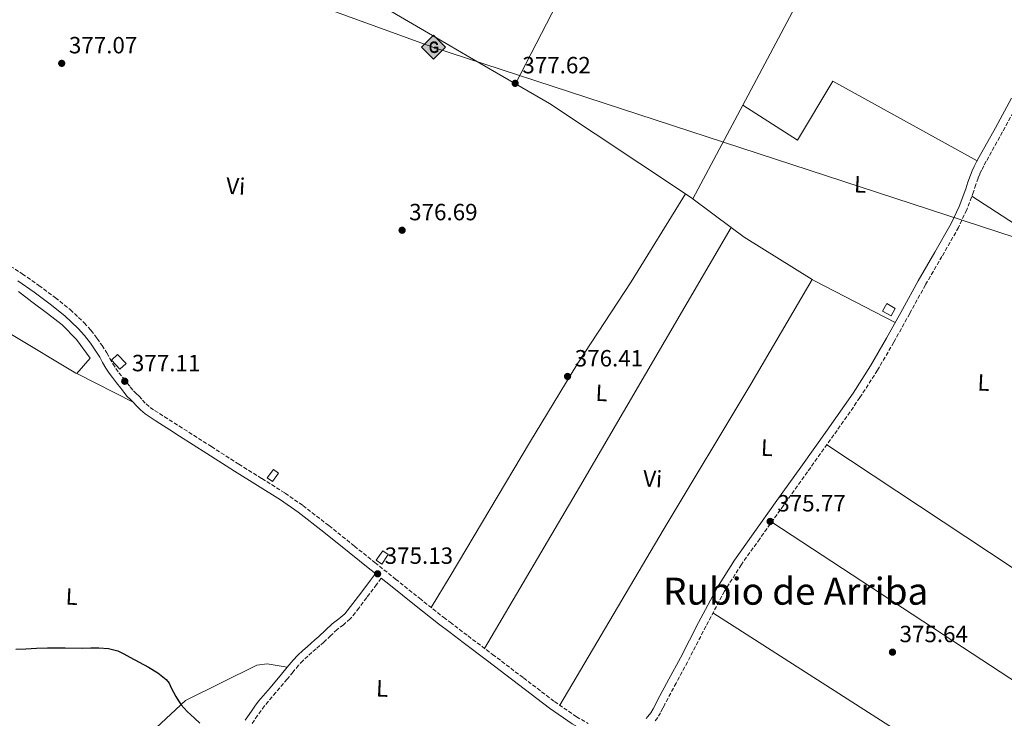
# Model space of a CAD drawing. Units: metres. Extents: x 556507 to 559951, y 4700906 to 4703244.
# Drawn here: x 559063 to 559483, y 4702435 to 4702733 of the extents above; entities that cross this region are included whole.
import ezdxf
from ezdxf.enums import TextEntityAlignment as Align

# ---------------------------------------------------------------- set-up
doc = ezdxf.new("R2010")
doc.units = ezdxf.units.M
doc.header["$MEASUREMENT"] = 0
doc.linetypes.add('DGN Style 3', pattern=[2.435890702152634, 1.739921930109024, -0.6959687720436097])
for name, color, linetype, lineweight in [('Camino', 7, 'DGN Style 3', 0), ('Chamizo-cobertizo', 1, 'Continuous', 0), ('Cota de punto acotado terreno', 7, 'Continuous', 0), ('Curva de nivel directora', 30, 'Continuous', 30), ('Etiqueta de uso rústico', 92, 'Continuous', 0), ('Línea de cambio de uso (parcela vista)', 92, 'Continuous', 0), ('Margen derecho', 7, 'Continuous', 0), ('Oleoducto', 7, 'Continuous', 13), ('Punto acotado terreno (símbolo)', 7, 'Continuous', 0), ('Registro Gasoducto', 7, 'Continuous', 0), ('Texto de Área (paraje) menor', 7, 'Continuous', 0)]:
    doc.layers.add(name, color=color, linetype=linetype, lineweight=lineweight)
doc.styles.add('Style-Arial', font='arial.ttf')

# ---------------------------------------------------------------- blocks, each defined once
blk = doc.blocks.new('5PATER')
at = {"layer": 'Punto acotado terreno (símbolo)', "linetype": 'Continuous', "lineweight": 0}
h = blk.add_hatch(color=51, dxfattribs=at)
edge = h.paths.add_edge_path()
edge.add_ellipse((0, 0), major_axis=(-0.1095731443231308, -0.1110710700762829), ratio=0.9994222409660317, start_angle=0, end_angle=360)
blk = doc.blocks.new('5GASO')
at = {"layer": 'Registro Gasoducto', "linetype": 'Continuous', "lineweight": 0}
for color, points in [(253, [(0, -0.5090000823999756), (-0.509, -8.239997558519242e-08), (0, 0.5089999176000244), (0.0235, 0.2499999176000244), (0.0234, 0.25), (-0.03160000000000001, 0.2425), (-0.0786, 0.2215), (-0.1176, 0.1855), (-0.1481, 0.135), (-0.1681, 0.07150000000000001), (-0.1746, -0.004), (-0.1681, -0.078), (-0.1481, -0.142), (-0.1166, -0.1935), (-0.0756, -0.23), (-0.0266, -0.252), (0.0294, -0.2595), (0.0295, -0.2595000823999757)]), (253, [(0, -0.5090000823999756), (0.0295, -0.2595000823999757), (0.0294, -0.2595), (0.0784, -0.254), (0.1274, -0.237), (0.1704, -0.212), (0.2024, -0.183), (0.2024, 0.014), (0.0234, 0.014), (0.0234, -0.07100000000000002), (0.1269, -0.07100000000000002), (0.1269, -0.133), (0.1039, -0.15), (0.0779, -0.1635), (0.0509, -0.172), (0.02490000000000001, -0.1745), (-0.0011, -0.172), (-0.0241, -0.1645), (-0.0446, -0.152), (-0.0621, -0.1345), (-0.0786, -0.109), (-0.0901, -0.0775), (-0.09710000000000002, -0.041), (-0.09910000000000002, 0.001), (-0.09710000000000002, 0.0395), (-0.0911, 0.07300000000000001), (-0.0806, 0.1015), (-0.0656, 0.1245), (-0.04760000000000001, 0.142), (-0.0266, 0.155), (-0.0036, 0.1625), (0.0224, 0.165), (0.0549, 0.1595), (0.0829, 0.143), (0.1044, 0.1165), (0.1174, 0.08), (0.1929, 0.099), (0.1849, 0.134), (0.1729, 0.1645), (0.1574, 0.19), (0.1379, 0.2115), (0.1144, 0.2285), (0.08790000000000002, 0.2405), (0.0574, 0.2475000000000001), (0.0234, 0.25), (0.0235, 0.2499999176000244), (0, 0.5089999176000244), (0.509, -8.239997558519242e-08)]), (7, [(0.0295, -0.2595000823999757), (-0.0265, -0.2520000823999757), (-0.0755, -0.2300000823999756), (-0.1165, -0.1935000823999756), (-0.148, -0.1420000823999756), (-0.168, -0.07800008239997559), (-0.1745, -0.004000082399975585), (-0.168, 0.07149991760002442), (-0.148, 0.1349999176000244), (-0.1175, 0.1854999176000244), (-0.0785, 0.2214999176000244), (-0.0315, 0.2424999176000244), (0.0235, 0.2499999176000244), (0.0575, 0.2474999176000244), (0.08800000000000001, 0.2404999176000244), (0.1145, 0.2284999176000244), (0.138, 0.2114999176000244), (0.1575, 0.1899999176000245), (0.173, 0.1644999176000244), (0.185, 0.1339999176000244), (0.193, 0.09899991760002441), (0.1175, 0.07999991760002441), (0.1045, 0.1164999176000244), (0.083, 0.1429999176000244), (0.055, 0.1594999176000245), (0.0225, 0.1649999176000244), (-0.0035, 0.1624999176000244), (-0.0265, 0.1549999176000244), (-0.0475, 0.1419999176000244), (-0.0655, 0.1244999176000244), (-0.0805, 0.1014999176000244), (-0.091, 0.07299991760002442), (-0.097, 0.03949991760002441), (-0.099, 0.0009999176000244148), (-0.097, -0.04100008239997559), (-0.09000000000000001, -0.07750008239997559), (-0.0785, -0.1090000823999756), (-0.062, -0.1345000823999756), (-0.0445, -0.1520000823999756), (-0.024, -0.1645000823999756), (-0.001, -0.1720000823999756), (0.025, -0.1745000823999756), (0.05100000000000001, -0.1720000823999756), (0.078, -0.1635000823999756), (0.104, -0.1500000823999756), (0.127, -0.1330000823999756), (0.127, -0.07100008239997559), (0.0235, -0.07100008239997559), (0.0235, 0.01399991760002442), (0.2025, 0.01399991760002442), (0.2025, -0.1830000823999756), (0.1705, -0.2120000823999756), (0.1275, -0.2370000823999756), (0.0785, -0.2540000823999757)])]:
    blk.add_hatch(color=color, dxfattribs=at).paths.add_polyline_path(points)
at = {"layer": 'Registro Gasoducto', "color": 7, "linetype": 'Continuous', "lineweight": 0, "flags": 128}
blk.add_lwpolyline([(0, -0.5090000823999756), (0.509, -8.239997558519242e-08), (0, 0.5089999176000244), (-0.509, -8.239997558519242e-08), (0, -0.5090000823999756)], close=True, dxfattribs=at)

msp = doc.modelspace()

# ---------------------------------------------------------------- linework, layer by layer
at = {"layer": 'Camino', "color": 7, "linetype": 'DGN Style 3', "lineweight": 0}
for points in [[(559488.9200000003, 4702698.050000002, 376.3800000000047), (559482.0100000014, 4702685.34, 376.3399999999965), (559475.0300000008, 4702672.78, 376.3000000000029), (559474.0599999987, 4702670.91, 376.2899999999937), (559473.1000000021, 4702669.01, 376.2899999999937), (559472.2800000017, 4702667.290000001, 376.2899999999937), (559471.5599999975, 4702665.640000002, 376.2899999999937), (559470.6099999998, 4702662.850000001, 376.2899999999937), (559469.6299999985, 4702659.83, 376.2899999999937), (559466.7299999994, 4702652.140000001, 376.2599999999949), (559463.2600000005, 4702644.61, 376.2400000000054), (559456.1799999994, 4702632.240000002, 376.3800000000047), (559449.1400000008, 4702620.12, 376.5599999999977), (559442.4200000018, 4702607.9, 376.5399999999937), (559435.6600000004, 4702595.66, 376.3800000000047), (559428.7100000012, 4702583.690000001, 376.0399999999935), (559421.2100000001, 4702572.01, 375.729999999996), (559410.1000000011, 4702556.090000001, 375.5500000000029), (559398.8999999984, 4702540.310000001, 375.4700000000012), (559388.7100000004, 4702526.080000001, 375.4600000000063), (559378.5300000014, 4702511.87, 375.4400000000023), (559370.6799999992, 4702500.810000001, 375.4199999999984), (559363.4899999987, 4702489.470000002, 375.4100000000034), (559355.5799999983, 4702474.550000002, 375.3999999999942), (559347.7799999998, 4702459.390000002, 375.3899999999995), (559342.8899999993, 4702450.330000001, 375.3500000000059), (559338.05, 4702441.350000001, 375.3099999999978), (559337.1900000017, 4702439.590000001, 375.3099999999978), (559336.2300000007, 4702437.630000001, 375.3099999999978), (559335.0199999993, 4702435.580000001, 375.3099999999978), (559333.469999998, 4702433.680000001, 375.3099999999978)], [(559055.019999998, 4702630.830000001, 376.5800000000018), (559064.199999998, 4702624.76, 376.6399999999995), (559071.3099999981, 4702619.800000003, 376.6799999999931), (559078.2800000019, 4702614.640000002, 376.6900000000026), (559084.6400000008, 4702609.540000001, 376.6699999999982), (559090.5899999987, 4702603.939999999, 376.6499999999942), (559093.4299999997, 4702600.720000001, 376.6499999999942), (559096.0399999982, 4702597.300000001, 376.6399999999995), (559098.1999999996, 4702594.240000002, 376.6300000000047), (559100.229999999, 4702591.109999999, 376.6199999999953), (559101.5199999987, 4702588.74, 376.6199999999953), (559102.8199999996, 4702586.390000001, 376.6199999999953)], [(559102.8199999996, 4702586.390000001, 376.6199999999953), (559104.0699999991, 4702584.490000002, 376.6199999999953), (559105.399999999, 4702582.66, 376.6199999999953), (559107.1400000004, 4702580.430000001, 376.6399999999995), (559108.8900000004, 4702578.210000004, 376.6699999999982), (559110.2100000014, 4702576.550000002, 376.6699999999982), (559111.5599999991, 4702574.900000002, 376.6699999999982), (559112.7399999971, 4702573.720000002, 376.6799999999931), (559113.9599999997, 4702572.600000001, 376.6900000000026), (559115.4299999983, 4702570.939999999, 376.6999999999971), (559116.9400000015, 4702569.320000002, 376.7200000000012), (559118.6999999983, 4702567.859999999, 376.7200000000012), (559120.5799999981, 4702566.560000001, 376.7200000000012), (559122.6599999992, 4702565.220000002, 376.729999999996), (559124.7399999978, 4702563.890000002, 376.729999999996), (559128.920000002, 4702561.24, 376.7500000000001), (559133.1000000018, 4702558.600000001, 376.7500000000001), (559144.7800000006, 4702551.12, 376.6699999999982), (559156.4599999995, 4702543.640000001, 376.4900000000052), (559166.339999999, 4702537.51, 376.3000000000029), (559176.1700000016, 4702531.300000001, 376.1100000000005), (559183.7899999992, 4702525.949999999, 375.9600000000065), (559194.870000001, 4702517.440000001, 375.7500000000001), (559205.7699999998, 4702508.689999999, 375.5800000000018), (559214.5199999983, 4702501.660000003, 375.5200000000042), (559223.2899999992, 4702494.630000004, 375.4900000000054), (559233.4899999984, 4702486.440000001, 375.3899999999995), (559243.75, 4702478.34, 375.3099999999978), (559246.5500000007, 4702476.210000002, 375.3300000000019), (559254.1700000004, 4702470.410000003, 375.3699999999953), (559264.6299999988, 4702462.53, 375.4400000000023), (559277.8099999975, 4702452.500000001, 375.3999999999942), (559290.9799999994, 4702442.449999999, 375.3600000000008), (559300.3799999984, 4702435.920000001, 375.3399999999965), (559305.4099999997, 4702433.050000001, 375.3399999999965)], [(559217.1999999983, 4702495.01, 375.4299999999932), (559215.1900000012, 4702492.340000001, 375.3500000000059), (559211.0100000014, 4702486.770000001, 375.1900000000024), (559207.6499999973, 4702482.310000001, 375.1600000000035), (559204.0100000007, 4702477.650000001, 375.2200000000014), (559201.0899999995, 4702475.140000002, 375.2599999999949), (559198.3999999982, 4702473.150000002, 375.2899999999938), (559195.6600000003, 4702470.52, 375.3099999999978), (559192.6900000018, 4702467.75, 375.3399999999965), (559191.0199999999, 4702466.290000002, 375.3899999999995), (559189.3900000004, 4702464.880000002, 375.4600000000063), (559187.6600000004, 4702463.359999999, 375.5099999999948), (559185.9499999982, 4702461.830000001, 375.5399999999937), (559183.8799999985, 4702459.910000001, 375.5599999999977), (559181.9800000008, 4702457.920000002, 375.5599999999977), (559179.579999998, 4702455.029999999, 375.5399999999937), (559177.1200000015, 4702452.020000001, 375.5099999999948), (559172.2100000008, 4702446.280000002, 375.4600000000063), (559167.4200000009, 4702440.600000001, 375.4199999999984), (559165.949999998, 4702438.620000001, 375.3300000000019), (559164.4999999994, 4702436.52, 375.2400000000054), (559161.8799999976, 4702432.680000001, 375.2100000000065)], [(559330.0399999992, 4702435.260000002, 375.2899999999938), (559330.8799999973, 4702436.07, 375.3099999999978)]]:
    msp.add_polyline3d(points, dxfattribs=at)
at = {"layer": 'Chamizo-cobertizo', "color": 1, "linetype": 'Continuous', "lineweight": 0}
for points in [[(559436.2199999997, 4702610.08, 378.5599999999977), (559434.5099999999, 4702606.939999999, 378.570000000007), (559430.8799999999, 4702608.890000001, 378.570000000007), (559432.7400000002, 4702612.15, 378.4400000000023)], [(559108.4600000001, 4702586.539999999, 378.9700000000012), (559105.75, 4702584.189999999, 378.9700000000012), (559102.2699999996, 4702588, 378.9700000000012), (559104.8399999999, 4702590.359999999, 378.9100000000035)], [(559173.4100000003, 4702539.76, 377.6100000000006), (559170.79, 4702536.220000001, 377.6100000000006), (559168.5999999996, 4702537.869999999, 377.6100000000006), (559171.29, 4702541.4, 377.6000000000058)], [(559220.1799999997, 4702505.140000001, 377.4600000000065), (559217.4500000002, 4702501.050000001, 377.4600000000065), (559215.0599999996, 4702502.689999999, 377.4600000000065), (559217.8899999997, 4702506.65, 377.4499999999971)]]:
    msp.add_polyline3d(points, close=True, dxfattribs=at)
for points in [[(559434.5099999999, 4702606.939999999, 378.570000000007), (559430.8799999999, 4702608.890000001, 378.570000000007), (559432.7400000002, 4702612.15, 378.4400000000023), (559436.2199999997, 4702610.08, 378.5599999999977), (559434.5099999999, 4702606.939999999, 378.570000000007)], [(559105.75, 4702584.189999999, 378.9700000000012), (559102.2699999996, 4702588, 378.9700000000012), (559104.8399999999, 4702590.359999999, 378.9100000000035), (559108.4600000001, 4702586.539999999, 378.9700000000012), (559105.75, 4702584.189999999, 378.9700000000012)], [(559170.79, 4702536.220000001, 377.6100000000006), (559168.5999999996, 4702537.869999999, 377.6100000000006), (559171.29, 4702541.4, 377.6000000000058), (559173.4100000003, 4702539.76, 377.6100000000006), (559170.79, 4702536.220000001, 377.6100000000006)], [(559217.4500000002, 4702501.050000001, 377.4600000000065), (559215.0599999996, 4702502.689999999, 377.4600000000065), (559217.8899999997, 4702506.65, 377.4499999999971), (559220.1799999997, 4702505.140000001, 377.4600000000065), (559217.4500000002, 4702501.050000001, 377.4600000000065)]]:
    msp.add_polyline3d(points, dxfattribs=at)
at = {"layer": 'Curva de nivel directora', "color": 30, "linetype": 'Continuous', "lineweight": 30, "elevation": 375, "flags": 128}
msp.add_lwpolyline([(559061.4399999997, 4702464.730000002), (559065.6399999997, 4702464.830000001), (559070.2699999987, 4702465.130000004), (559074.8999999999, 4702465.36), (559082.4399999992, 4702465.34), (559089.9899999996, 4702465.240000002), (559093.4199999984, 4702465.289999999), (559096.8499999995, 4702465.34), (559100.9199999997, 4702465.100000001), (559104.9000000006, 4702464.039999999), (559107.5400000003, 4702462.75), (559110.0700000006, 4702461.310000001), (559118.0500000002, 4702457.080000001), (559121.9100000003, 4702454.730000002), (559125.509999999, 4702451.880000002), (559126.7599999984, 4702450.190000001), (559127.6999999994, 4702448.300000002), (559128.6200000005, 4702446.41), (559129.5700000003, 4702444.54), (559130.699999999, 4702442.760000001), (559131.9599999996, 4702441.050000001), (559133.1599999999, 4702439.550000001), (559134.4699999997, 4702438.140000001), (559136.0599999991, 4702436.75), (559137.6500000004, 4702435.370000001), (559139.9300000003, 4702433.150000001)], dxfattribs=at)
at = {"layer": 'Línea de cambio de uso (parcela vista)', "color": 92, "linetype": 'Continuous', "lineweight": 0, "extrusion": (0.00249360066717873, 0.004828593893177638, 0.9999852332093346), "elevation": 24479.47814254259, "flags": 128}
msp.add_lwpolyline([(559271.700014588, 4702642.470665521), (559340.0918217963, 4702774.902209371)], dxfattribs=at)
at = {"layer": 'Línea de cambio de uso (parcela vista)', "color": 92, "linetype": 'Continuous', "lineweight": 0, "extrusion": (-0.3786605557893312, 0.2041615981407673, 0.9027370743100798), "elevation": 748638.701923576, "flags": 128}
msp.add_lwpolyline([(-4404834.846925044, -1570102.684551053), (-4404919.680029577, -1570103.288931344), (-4404983.781583409, -1570104.939354446)], dxfattribs=at)
at = {"layer": 'Línea de cambio de uso (parcela vista)', "color": 92, "linetype": 'Continuous', "lineweight": 0, "extrusion": (0.4093807326993655, 0.6931592746249253, 0.5932433191330333), "elevation": 3488904.233448433, "flags": 128}
msp.add_lwpolyline([(1909988.598414906, -2570598.21208525), (1909953.432668674, -2570598.411810468), (1909945.087153403, -2570598.460525293), (1909921.265658309, -2570598.820763355)], dxfattribs=at)
at = {"layer": 'Línea de cambio de uso (parcela vista)', "color": 92, "linetype": 'Continuous', "lineweight": 0, "extrusion": (0.1071471785230978, 0.1620453821788665, 0.98094891622808), "elevation": 822346.6683152589, "flags": 128}
msp.add_lwpolyline([(2127259.189775503, -4150511.364015394), (2127242.414475362, -4150512.393532375), (2127172.880298846, -4150512.187628979)], dxfattribs=at)
at = {"layer": 'Línea de cambio de uso (parcela vista)', "color": 92, "linetype": 'Continuous', "lineweight": 0, "extrusion": (0.001045954042281797, 0.00194947821738752, 0.9999975527544163), "elevation": 10130.05048094917, "flags": 128}
msp.add_lwpolyline([(559370.6095138565, 4702685.857892994), (559349.2394209513, 4702646.027817307)], dxfattribs=at)
at = {"layer": 'Línea de cambio de uso (parcela vista)', "color": 92, "linetype": 'Continuous', "lineweight": 0, "extrusion": (-0.002218927022824902, 0.001479284681838051, 0.9999964440335263), "elevation": 6092.680188711981, "flags": 128}
msp.add_lwpolyline([(559346.2800982302, 4702655.052564792), (559349.4001127388, 4702652.972562517)], dxfattribs=at)
at = {"layer": 'Línea de cambio de uso (parcela vista)', "color": 92, "linetype": 'Continuous', "lineweight": 0, "extrusion": (0.05186193415690868, 0.07952163180459408, 0.9954831238452209), "elevation": 403347.4814109199, "flags": 128}
msp.add_lwpolyline([(2100392.491480213, -4225342.12147164), (2100392.216889609, -4225342.12147164), (2100372.046862253, -4225340.752166523)], dxfattribs=at)
at = {"layer": 'Línea de cambio de uso (parcela vista)', "color": 92, "linetype": 'Continuous', "lineweight": 0, "extrusion": (-2.890776807163181e-05, -0.0166039036447396, 0.9998621452720857), "elevation": -77722.42351495498, "flags": 128}
msp.add_lwpolyline([(551280.6317762701, 4702982.64997837), (551319.8658691351, 4702957.354760303), (551370.7894154463, 4702926.639138365)], dxfattribs=at)
at = {"layer": 'Línea de cambio de uso (parcela vista)', "color": 92, "linetype": 'Continuous', "lineweight": 0, "extrusion": (-0.5142172474717338, 0.2921829010154242, 0.8063558611164209), "elevation": 1086700.830522908, "flags": 128}
msp.add_lwpolyline([(-4364831.585654591, -1480971.859666486), (-4364911.337175982, -1480970.304116423), (-4365039.515257917, -1480968.51185222)], dxfattribs=at)
at = {"layer": 'Línea de cambio de uso (parcela vista)', "color": 92, "linetype": 'Continuous', "lineweight": 0, "extrusion": (0.0331390628346318, 0.05356927660229611, 0.9980140956513335), "elevation": 270830.7917356003, "flags": 128}
msp.add_lwpolyline([(1998323.609418995, -4284986.561496606), (1998316.726515505, -4284985.926485159), (1998282.62602284, -4284985.926485159)], dxfattribs=at)
at = {"layer": 'Línea de cambio de uso (parcela vista)', "color": 92, "linetype": 'Continuous', "lineweight": 0, "extrusion": (0.1580549061975135, 0.2547750726990863, 0.9539959690470766), "elevation": 1286887.095011171, "flags": 128}
msp.add_lwpolyline([(2003709.886043026, -4093489.39886986), (2003708.615098496, -4093489.39886986), (2003670.083204444, -4093492.634150501)], dxfattribs=at)
at = {"layer": 'Línea de cambio de uso (parcela vista)', "color": 92, "linetype": 'Continuous', "lineweight": 0, "extrusion": (-0.008804220488742414, 0.004501705498839386, 0.9999511089794277), "elevation": 16623.71376216275, "flags": 128}
msp.add_lwpolyline([(559093.3260615063, 4702542.694520193), (559069.0146265667, 4702555.124646144)], dxfattribs=at)
at = {"layer": 'Línea de cambio de uso (parcela vista)', "color": 92, "linetype": 'Continuous', "lineweight": 0, "extrusion": (-0.2830845917068563, -0.4315718409266848, 0.8565096964175682), "elevation": -2187526.885906221, "flags": 128}
msp.add_lwpolyline([(-2111358.458861576, 3630887.260059788), (-2111364.416755369, 3630887.221309931), (-2111471.240055039, 3630887.821932719)], dxfattribs=at)
at = {"layer": 'Línea de cambio de uso (parcela vista)', "color": 92, "linetype": 'Continuous', "lineweight": 0, "extrusion": (0.5051872140872624, 0.7705657706561099, 0.3886055478449918), "elevation": 3906339.369791863, "flags": 128}
msp.add_lwpolyline([(2110485.890562375, -1647105.229009157), (2110485.806932872, -1647105.370098157), (2110393.607287223, -1647105.444444213), (2110301.41312437, -1647105.522040158)], dxfattribs=at)
at = {"layer": 'Línea de cambio de uso (parcela vista)', "color": 92, "linetype": 'Continuous', "lineweight": 0, "extrusion": (0.4148093884663152, 0.6434023024805685, 0.6434024000599506), "elevation": 3257855.311813453, "flags": 128}
msp.add_lwpolyline([(2077773.447111065, -2737635.828320693), (2077868.985422216, -2737635.331931372), (2077964.518314762, -2737634.822479174)], dxfattribs=at)
at = {"layer": 'Línea de cambio de uso (parcela vista)', "color": 92, "linetype": 'Continuous', "lineweight": 0}
for points in [[(559471.1600000003, 4702672.949999999, 376.2899999999936), (559409.6500000004, 4702706.949999999, 376.3500000000058), (559394.6699999999, 4702681.859999999, 376.5800000000018), (559371.3099999996, 4702696.67, 377.1699999999983)], [(559346.8200000003, 4702658.92, 377.2599999999948), (559323.7599999999, 4702621.439999999, 375.5899999999965), (559300.9699999997, 4702586.640000001, 375.429999999993), (559280.3600000005, 4702552.680000001, 375.6300000000047), (559246.5499999998, 4702495.92, 375.4100000000035), (559238.5300000003, 4702482.460000001, 375.3500000000058)], [(559400.8399999999, 4702622.430000001, 377.4400000000023), (559374.6500000004, 4702577.76, 376.1000000000058), (559337.3499999996, 4702515.480000001, 375.3300000000018), (559293.3399999999, 4702440.810000001, 375.3500000000058)], [(559087.3700000001, 4702582.310000001, 376.4199999999983), (559093.1900000004, 4702588.810000001, 377.2799999999988), (559087.2300000004, 4702596.869999999, 377), (559081.2199999997, 4702603.109999999, 376.9400000000023), (559074.9000000004, 4702607.960000001, 376.8099999999977), (559068.1900000004, 4702612.810000001, 376.8300000000018), (559062.5899999999, 4702617.27, 376.8399999999965)], [(559087.3700000001, 4702582.310000001, 376.4199999999983), (559086.9900000002, 4702582.51, 376.4100000000035), (559059.5700000003, 4702598.91, 376.6999999999971)], [(559079.75, 4702387.460000001, 374.4499999999971), (559106.7800000003, 4702417.710000001, 374.9700000000012), (559133.8200000003, 4702442.83, 374.8000000000029), (559164.2100000001, 4702457.949999999, 375.179999999993), (559168.5099999999, 4702458.539999999, 375.2100000000065), (559177.1500000004, 4702457.100000001, 375.5399999999936)]]:
    msp.add_polyline3d(points, dxfattribs=at)
at = {"layer": 'Margen derecho', "color": 7, "linetype": 'Continuous', "lineweight": 0}
for points in [[(559330.8799999973, 4702436.07, 375.3099999999978), (559332.1299999991, 4702437.600000001, 375.3099999999978), (559333.1399999994, 4702439.300000001, 375.3099999999978), (559334.0300000012, 4702441.130000001, 375.3099999999978), (559334.9299999997, 4702442.960000002, 375.3099999999978), (559339.8099999991, 4702451.990000002, 375.3500000000059), (559344.6799999997, 4702461.02, 375.3899999999995), (559352.4699999993, 4702476.17, 375.3999999999942), (559360.4600000001, 4702491.230000001, 375.4100000000034), (559367.7699999991, 4702502.76, 375.4199999999984), (559375.6700000004, 4702513.900000001, 375.4400000000023), (559385.8599999984, 4702528.130000001, 375.4600000000063), (559396.0399999997, 4702542.350000001, 375.4700000000012), (559407.2299999989, 4702558.109999999, 375.5500000000029), (559418.2999999998, 4702573.970000003, 375.729999999996), (559425.7099999995, 4702585.52, 376.0399999999935), (559432.6000000006, 4702597.390000001, 376.3800000000047), (559439.3500000007, 4702609.59, 376.5399999999937), (559446.0599999984, 4702621.810000001, 376.5599999999977), (559453.1299999984, 4702633.980000001, 376.3800000000047), (559460.1400000001, 4702646.220000003, 376.2400000000054), (559463.4899999985, 4702653.490000002, 376.2599999999949), (559466.3200000004, 4702660.99, 376.2899999999937), (559467.2800000015, 4702663.960000001, 376.2899999999937), (559468.2899999997, 4702666.910000001, 376.2899999999937), (559469.0899999997, 4702668.750000001, 376.2899999999937), (559469.9499999981, 4702670.560000001, 376.2899999999937), (559470.9299999994, 4702672.51, 376.2899999999937), (559471.9299999987, 4702674.439999999, 376.3000000000029), (559478.9400000002, 4702687.03, 376.3399999999965), (559485.8099999989, 4702699.680000001, 376.3800000000047)], [(559062.230000001, 4702621.850000001, 376.6399999999995), (559069.2600000006, 4702616.95, 376.6799999999931), (559076.1400000005, 4702611.86, 376.6900000000026), (559082.3299999975, 4702606.890000002, 376.6699999999982), (559088.0599999984, 4702601.500000001, 376.6499999999942), (559090.7199999985, 4702598.49, 376.6499999999942), (559093.2100000005, 4702595.220000003, 376.6399999999995), (559095.2899999993, 4702592.27, 376.6300000000047), (559097.2199999982, 4702589.310000002, 376.6199999999953), (559098.4400000009, 4702587.050000003, 376.6199999999953), (559099.82, 4702584.570000002, 376.6199999999953), (559101.1799999991, 4702582.500000002, 376.6199999999953), (559102.6000000006, 4702580.550000001, 376.6199999999953), (559104.3799999976, 4702578.270000001, 376.6399999999995), (559106.1400000011, 4702576.030000002, 376.6699999999982), (559107.48, 4702574.340000001, 376.6699999999982), (559108.9599999996, 4702572.540000002, 376.6699999999982), (559110.3099999975, 4702571.189999999, 376.6799999999931), (559111.4499999996, 4702570.140000002, 376.6900000000026), (559112.8299999988, 4702568.580000001, 376.6999999999971), (559114.5199999985, 4702566.760000002, 376.7200000000012), (559116.5899999985, 4702565.060000001, 376.7200000000012), (559118.6400000004, 4702563.640000002, 376.7200000000012), (559120.7699999983, 4702562.270000001, 376.729999999996), (559122.859999998, 4702560.930000001, 376.729999999996), (559127.0399999978, 4702558.279999999, 376.7500000000001), (559131.2100000009, 4702555.640000002, 376.7500000000001), (559142.8899999997, 4702548.170000002, 376.6699999999982), (559154.5799999975, 4702540.67, 376.4900000000052), (559164.4799999993, 4702534.540000001, 376.3000000000029), (559174.219999998, 4702528.380000001, 376.1100000000005), (559181.7199999993, 4702523.119999999, 375.9600000000065), (559192.6999999986, 4702514.680000001, 375.7500000000001), (559203.5700000004, 4702505.949999999, 375.5800000000018), (559212.329999998, 4702498.920000002, 375.5200000000042), (559214.7100000005, 4702497.010000001, 375.4299999999932), (559212.6400000007, 4702494.25, 375.3500000000059), (559208.4600000011, 4702488.690000001, 375.1900000000024), (559205.1200000016, 4702484.25, 375.1600000000035), (559201.6900000006, 4702479.86, 375.2200000000014), (559199.1000000001, 4702477.640000001, 375.2599999999949), (559196.3299999984, 4702475.590000001, 375.2899999999938), (559193.4600000007, 4702472.83, 375.3099999999978), (559190.5599999971, 4702470.119999999, 375.3399999999965), (559188.9299999999, 4702468.699999999, 375.3899999999995), (559187.2899999993, 4702467.28, 375.4600000000063), (559185.5500000004, 4702465.750000002, 375.5099999999948), (559183.8099999991, 4702464.2, 375.5399999999937), (559181.6299999978, 4702462.180000001, 375.5599999999977), (559179.6000000003, 4702460.040000001, 375.5599999999977), (559177.1200000015, 4702457.060000001, 375.5399999999937), (559174.6700000018, 4702454.07, 375.5099999999948), (559169.7800000012, 4702448.34, 375.4600000000063), (559164.9200000019, 4702442.580000003, 375.4199999999984), (559163.3599999995, 4702440.480000001, 375.3300000000019), (559161.8700000008, 4702438.33, 375.2400000000054), (559159.1999999998, 4702434.420000001, 375.2100000000065)], [(559322.9600000003, 4702414.17, 374.9499999999971), (559322.2800000008, 4702415.030000002, 374.9499999999971), (559320.4999999994, 4702417.060000001, 375.0000000000001), (559318.6799999999, 4702419.040000001, 375.0599999999976), (559315.0399999989, 4702422.91, 375.2200000000014), (559311.3799999978, 4702426.77, 375.3200000000069), (559309.6900000002, 4702427.160000001, 375.3300000000019), (559303.8000000004, 4702429.939999999, 375.3399999999965), (559298.510000002, 4702432.940000001, 375.3399999999965), (559288.9099999996, 4702439.610000002, 375.3600000000008), (559275.6799999997, 4702449.710000002, 375.3999999999942), (559262.5100000021, 4702459.730000002, 375.4400000000023), (559252.0499999992, 4702467.610000002, 375.3699999999953), (559246.5500000007, 4702471.800000002, 375.3399999999965), (559241.6000000021, 4702475.560000001, 375.3099999999978), (559231.3, 4702483.7, 375.3899999999995), (559221.0899999997, 4702491.890000002, 375.4900000000054), (559217.1999999983, 4702495.01, 375.4299999999932)]]:
    msp.add_polyline3d(points, dxfattribs=at)
at = {"layer": 'Oleoducto', "color": 7, "linetype": 'Continuous', "lineweight": 13}
msp.add_polyline3d([(557938.8400000007, 4703224.36, 380.6399999999995), (558048.3799999979, 4703152.05, 379.8999999999942), (558155.7600000027, 4703069.720000002, 378.429999999993), (558214.5900000005, 4703025.569999999, 377.4400000000023), (558320.4699999987, 4703016.740000002, 372.5500000000029), (558491.9899999975, 4702980.529999998, 377.2299999999959), (558708.9200000009, 4702897.100000001, 377.4199999999983), (559034.5100000007, 4702795.869999999, 377.6900000000023), (559239.1499999983, 4702721.509999999, 377.7599999999948), (559640.4499999982, 4702590.330000001, 374.8600000000006), (559938.1200000007, 4702493.769999999, 374.5299999999988)], dxfattribs=at)

# ---------------------------------------------------------------- block references
at = {"layer": 'Punto acotado terreno (símbolo)', "color": 7, "linetype": 'Continuous', "lineweight": 0, "xscale": 10, "yscale": 10, "zscale": 10}
for p in [(559080.9899999986, 4702714.560000001, 377.070000000007), (559274.2699999993, 4702706.040000002, 377.6199999999963), (559226.0799999987, 4702643.390000001, 376.6900000000028), (559296.6000000008, 4702581.050000001, 376.4100000000035), (559107.86, 4702579.000000001, 377.110000000001), (559382.9400000015, 4702519.220000002, 375.7700000000041), (559215.6400000004, 4702496.890000002, 375.1300000000047), (559435.0900000005, 4702463.480000001, 375.6399999999999)]:
    msp.add_blockref('5PATER', p, dxfattribs=at)
at = {"layer": 'Registro Gasoducto', "color": 7, "linetype": 'Continuous', "lineweight": 0, "xscale": 10, "yscale": 10, "zscale": 10}
msp.add_blockref('5GASO', (559239.489999998, 4702721.480000001, 377.7599999999948), dxfattribs=at)

# ---------------------------------------------------------------- texts
at = {"layer": 'Cota de punto acotado terreno', "color": 7, "linetype": 'Continuous', "lineweight": 0, "style": 'Style-Arial'}
for s, p in [('377.07', (559084.0599999981, 4702718.810000001, 377.070000000007)), ('377.62', (559277.3400000008, 4702710.290000001, 377.6199999999953)), ('376.69', (559229.0900000001, 4702647.640000001, 376.6900000000023)), ('376.41', (559299.6599999992, 4702585.300000002, 376.4100000000035)), ('377.11', (559110.9200000026, 4702583.25, 377.1100000000006)), ('375.77', (559386.0100000009, 4702523.470000001, 375.7700000000041)), ('375.13', (559218.6499999994, 4702501.140000001, 375.1300000000047)), ('375.64', (559438.1000000017, 4702467.730000001, 375.6399999999995))]:
    msp.add_text(s, height=7.000000000000002, dxfattribs=at).set_placement(p)
at = {"layer": 'Etiqueta de uso rústico', "color": 92, "linetype": 'Continuous', "lineweight": 0, "style": 'Style-Arial'}
for s, p in [('Vi', (559155.1703427604, 4702662.216048767, 377.3600000000006)), ('L', (559421.3267071734, 4702662.936373463, 375.5399999999936)), ('L', (559473.9567071729, 4702578.466373464, 375.3399999999965)), ('L', (559311.1567071758, 4702574.046373463, 376.1699999999983)), ('L', (559381.6167071732, 4702550.646373464, 375.7299999999959)), ('Vi', (559332.8803427608, 4702537.416048769, 375.8600000000006)), ('L', (559085.2867071739, 4702487.186373463, 375.1300000000047)), ('L', (559217.5967071734, 4702448.006373464, 375.1499999999942))]:
    msp.add_text(s, height=7.000000000000002, rotation=357.2300000000001, dxfattribs=at).set_placement(p, align=Align.MIDDLE_CENTER)
at = {"layer": 'Texto de Área (paraje) menor', "color": 7, "linetype": 'Continuous', "lineweight": 0, "style": 'Style-Arial'}
msp.add_text('Rubio de Arriba', height=11.5, dxfattribs=at).set_placement((559393.831514468, 4702489.470010002, 375.4100000000035), align=Align.MIDDLE_CENTER)

doc.saveas('drawing.dxf')
